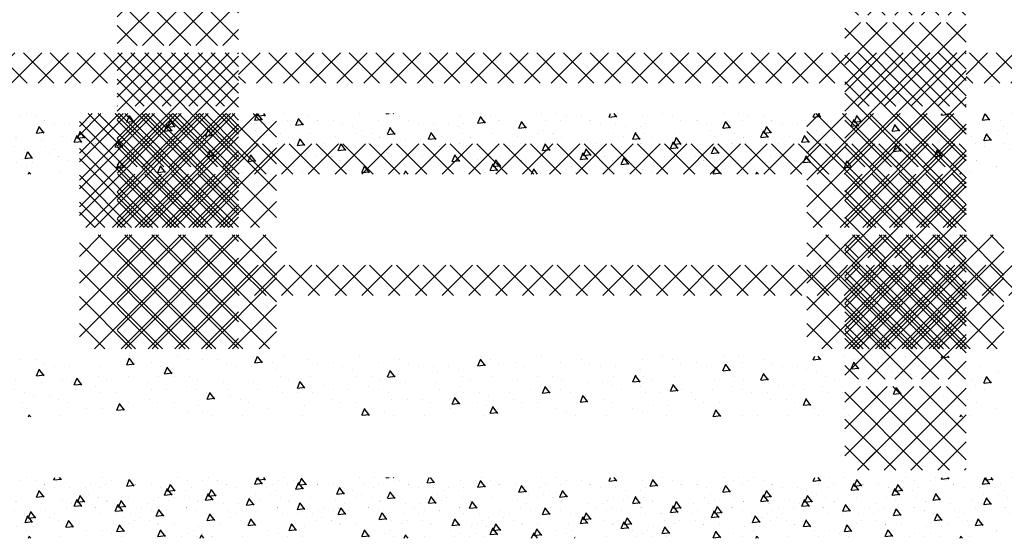
# Model space of a CAD drawing. Extents: x -631 to 416, y -554 to 293.
# Drawn here: x 202 to 267, y -44 to -10 of the extents above; entities that cross this region are included whole.
import ezdxf

# ---------------------------------------------------------------- set-up
doc = ezdxf.new("R2010")
doc.units = 0
doc.header["$LTSCALE"] = 16
doc.layers.get('0').update_dxf_attribs({"linetype": 'CONTINUOUS'})
doc.layers.add('LBLOCK', color=9, linetype='CONTINUOUS')

# ---------------------------------------------------------------- blocks, each defined once
blk = doc.blocks.new('*X')
at = {"color": 0}
for p, q in [((168, 26.579), (169.421, 28)), ((170.222, 26), (168.222, 28)), ((169.189, 26), (171.189, 28)), ((171.99, 26), (169.99, 28)), ((170.957, 26), (172.957, 28)), ((173.758, 26), (171.758, 28)), ((172.725, 26), (174.725, 28)), ((175.525, 26), (173.525, 28)), ((174.492, 26), (176.492, 28)), ((177.293, 26), (175.293, 28)), ((176.26, 26), (178.26, 28)), ((179.061, 26), (177.061, 28)), ((178.028, 26), (180.028, 28)), ((180.829, 26), (178.829, 28)), ((179.796, 26), (181.796, 28)), ((182.597, 26), (180.597, 28)), ((181.563, 26), (183.563, 28)), ((184.364, 26), (182.364, 28)), ((183.331, 26), (185.331, 28)), ((186.132, 26), (184.132, 28)), ((185.099, 26), (187.099, 28)), ((187.9, 26), (185.9, 28)), ((186.867, 26), (188.867, 28)), ((189.668, 26), (187.668, 28)), ((188.635, 26), (190.635, 28)), ((191.435, 26), (189.435, 28)), ((190.402, 26), (192.402, 28)), ((193.203, 26), (191.203, 28)), ((192.17, 26), (194.17, 28)), ((194.971, 26), (192.971, 28)), ((193.938, 26), (195.938, 28)), ((196.739, 26), (194.739, 28)), ((195.706, 26), (197.706, 28)), ((198.506, 26), (196.506, 28)), ((197.473, 26), (199.473, 28)), ((200.274, 26), (198.274, 28)), ((199.241, 26), (201.241, 28)), ((202.042, 26), (200.042, 28)), ((201.009, 26), (203.009, 28)), ((203.81, 26), (201.81, 28)), ((202.777, 26), (204.777, 28)), ((205.577, 26), (203.577, 28)), ((204.544, 26), (206.544, 28)), ((207.345, 26), (205.345, 28)), ((208, 27.113), (207.113, 28)), ((208, 20.617), (215.383, 28)), ((208, 22.384), (213.616, 28)), ((208, 24.152), (211.848, 28)), ((208, 25.92), (210.08, 28)), ((208, 27.688), (208.312, 28)), ((216, 20.881), (208.881, 28)), ((216, 22.649), (210.649, 28)), ((216, 24.416), (212.416, 28)), ((216, 26.184), (214.184, 28)), ((216, 27.952), (215.952, 28)), ((206.312, 26), (208, 27.688)), ((214.613, 20.5), (208, 27.113)), ((209.651, 20.5), (216, 26.849)), ((168.454, 26), (168, 26.454)), ((212.845, 20.5), (208, 25.345)), ((211.419, 20.5), (216, 25.081)), ((112, 16.541), (119.459, 24)), ((112, 18.308), (117.692, 24)), ((112, 20.076), (115.924, 24)), ((112, 21.844), (114.156, 24)), ((112, 23.612), (112.388, 24)), ((119.618, 16.5), (112.118, 24)), ((113.727, 16.5), (121.227, 24)), ((121.386, 16.5), (113.886, 24)), ((115.495, 16.5), (122.5, 23.505)), ((122.5, 17.154), (115.654, 24)), ((122.5, 18.921), (117.421, 24)), ((122.5, 20.689), (119.189, 24)), ((122.5, 22.457), (120.957, 24)), ((157.5, 17.846), (163.654, 24)), ((157.5, 19.614), (161.886, 24)), ((157.5, 21.382), (160.118, 24)), ((157.5, 23.15), (158.35, 24)), ((157.921, 16.5), (165.421, 24)), ((165.58, 16.5), (158.08, 24)), ((159.689, 16.5), (167.189, 24)), ((167.348, 16.5), (159.848, 24)), ((168, 17.616), (161.616, 24)), ((168, 19.383), (163.383, 24)), ((168, 21.151), (165.151, 24)), ((168, 22.919), (166.919, 24)), ((211.077, 20.5), (208, 23.577)), ((163.812, 16.5), (157.5, 22.812)), ((161.457, 16.5), (168, 23.043)), ((213.187, 20.5), (216, 23.313)), ((117.85, 16.5), (112, 22.35)), ((117.263, 16.5), (122.5, 21.737)), ((209.31, 20.5), (208, 21.81)), ((214.954, 20.5), (216, 21.546)), ((162.044, 16.5), (157.5, 21.044)), ((163.225, 16.5), (168, 21.275)), ((116.083, 16.5), (112, 20.583)), ((119.03, 16.5), (122.5, 19.97)), ((164.992, 16.5), (168, 19.508)), ((208, 17.081), (210.919, 20)), ((208, 18.849), (209.151, 20)), ((211.542, 16.5), (208.042, 20)), ((209.187, 16.5), (212.687, 20)), ((213.31, 16.5), (209.81, 20)), ((210.954, 16.5), (214.454, 20)), ((215.077, 16.5), (211.577, 20)), ((212.722, 16.5), (216, 19.778)), ((216, 17.345), (213.345, 20)), ((216, 19.113), (215.113, 20)), ((160.277, 16.5), (157.5, 19.277)), ((114.315, 16.5), (112, 18.815)), ((120.798, 16.5), (122.5, 18.202)), ((209.774, 16.5), (208, 18.274)), ((166.76, 16.5), (168, 17.74)), ((214.49, 16.5), (216, 18.01)), ((112.547, 16.5), (112, 17.047)), ((158.509, 16.5), (157.5, 17.509)), ((208.006, 16.5), (208, 16.506)), ((160, 9.74), (166.26, 16)), ((160, 11.508), (164.492, 16)), ((160, 13.275), (162.725, 16)), ((160, 15.043), (160.957, 16)), ((160.528, 8.5), (168.028, 16)), ((168.277, 8.5), (160.777, 16)), ((162.296, 8.5), (169.796, 16)), ((170.044, 8.5), (162.544, 16)), ((170.5, 9.812), (164.312, 16)), ((170.5, 11.58), (166.08, 16)), ((170.5, 13.348), (167.848, 16)), ((170.5, 15.116), (169.616, 16)), ((205.5, 9.278), (212.222, 16)), ((205.5, 11.046), (210.454, 16)), ((205.5, 12.813), (208.687, 16)), ((205.5, 14.581), (206.919, 16)), ((206.49, 8.5), (213.99, 16)), ((214.239, 8.5), (206.739, 16)), ((208.258, 8.5), (215.758, 16)), ((216, 8.506), (208.506, 16)), ((216, 10.274), (210.274, 16)), ((216, 12.042), (212.042, 16)), ((216, 13.81), (213.81, 16)), ((216, 15.577), (215.577, 16)), ((166.509, 8.5), (160, 15.009)), ((212.471, 8.5), (205.5, 15.471)), ((164.063, 8.5), (170.5, 14.937)), ((210.025, 8.5), (216, 14.475)), ((210.703, 8.5), (205.5, 13.703)), ((216, 12.707), (217.293, 14)), ((217.81, 12), (216, 13.81)), ((217.061, 12), (219.061, 14)), ((219.577, 12), (217.577, 14)), ((218.829, 12), (220.829, 14)), ((221.345, 12), (219.345, 14)), ((220.597, 12), (222.597, 14)), ((223.113, 12), (221.113, 14)), ((222.364, 12), (224.364, 14)), ((224.881, 12), (222.881, 14)), ((224.132, 12), (226.132, 14)), ((226.649, 12), (224.649, 14)), ((225.9, 12), (227.9, 14)), ((228.416, 12), (226.416, 14)), ((227.668, 12), (229.668, 14)), ((230.184, 12), (228.184, 14)), ((229.435, 12), (231.435, 14)), ((231.952, 12), (229.952, 14)), ((231.203, 12), (233.203, 14)), ((233.72, 12), (231.72, 14)), ((232.971, 12), (234.971, 14)), ((235.487, 12), (233.487, 14)), ((234.739, 12), (236.739, 14)), ((237.255, 12), (235.255, 14)), ((236.506, 12), (238.506, 14)), ((239.023, 12), (237.023, 14)), ((238.274, 12), (240.274, 14)), ((240.791, 12), (238.791, 14)), ((240.042, 12), (242.042, 14)), ((242.558, 12), (240.558, 14)), ((241.81, 12), (243.81, 14)), ((244.326, 12), (242.326, 14)), ((243.577, 12), (245.577, 14)), ((246.094, 12), (244.094, 14)), ((245.345, 12), (247.345, 14)), ((247.862, 12), (245.862, 14)), ((247.113, 12), (249.113, 14)), ((249.63, 12), (247.63, 14)), ((248.881, 12), (250.881, 14)), ((251.397, 12), (249.397, 14)), ((250.649, 12), (252.649, 14)), ((253.165, 12), (251.165, 14)), ((252.416, 12), (254.416, 14)), ((254.933, 12), (252.933, 14)), ((254.184, 12), (256, 13.816)), ((256, 12.701), (254.701, 14)), ((256, 6.745), (263.255, 14)), ((256, 8.513), (261.487, 14)), ((256, 10.28), (259.72, 14)), ((256, 12.048), (257.952, 14)), ((256, 13.816), (256.184, 14)), ((263.968, 6.5), (256.468, 14)), ((264, 8.236), (258.236, 14)), ((264, 10.004), (260.004, 14)), ((264, 11.772), (261.772, 14)), ((264, 13.539), (263.539, 14)), ((164.741, 8.5), (160, 13.241)), ((165.831, 8.5), (170.5, 13.169)), ((211.793, 8.5), (216, 12.707)), ((262.201, 6.5), (256, 12.701)), ((257.523, 6.5), (264, 12.977)), ((208.935, 8.5), (205.5, 11.935)), ((216.042, 12), (216, 12.042)), ((255.952, 12), (256, 12.048)), ((162.973, 8.5), (160, 11.473)), ((167.599, 8.5), (170.5, 11.401)), ((259.291, 6.5), (264, 11.209)), ((213.561, 8.5), (216, 10.939)), ((260.433, 6.5), (256, 10.933)), ((207.168, 8.5), (205.5, 10.168)), ((161.206, 8.5), (160, 9.706)), ((169.367, 8.5), (170.5, 9.633)), ((215.329, 8.5), (216, 9.171)), ((258.665, 6.5), (256, 9.165)), ((261.058, 6.5), (264, 9.442)), ((256.897, 6.5), (256, 7.397)), ((262.826, 6.5), (264, 7.674)), ((256, 1.442), (260.558, 6)), ((256, 3.209), (258.791, 6)), ((256, 4.977), (257.023, 6)), ((256, 4.977), (257.023, 6)), ((256.826, 0.5), (262.326, 6)), ((262.897, 0.5), (257.397, 6)), ((258, 5.397), (257.397, 6)), ((258.594, 0.5), (264, 5.906)), ((264, 1.165), (259.165, 6)), ((264, 2.933), (260.933, 6)), ((262, 5.674), (262.326, 6)), ((262, 3.906), (264, 5.906)), ((264, 4.701), (262.701, 6)), ((264, 4.701), (262.701, 6)), ((261.13, 0.5), (256, 5.63)), ((258, 3.63), (256, 5.63)), ((256, 3.209), (258, 5.209)), ((264, 2.933), (262, 4.933)), ((260.362, 0.5), (264, 4.138)), ((262, 2.138), (264, 4.138)), ((259.362, 0.5), (256, 3.862)), ((258, 1.862), (256, 3.862)), ((256, 1.442), (258, 3.442)), ((264, 1.165), (262, 3.165)), ((257.594, 0.5), (256, 2.094)), ((257.594, 0.5), (256, 2.094)), ((262.13, 0.5), (264, 2.37)), ((262.13, 0.5), (264, 2.37)), ((256.826, 0.5), (258, 1.674)), ((262.897, 0.5), (262, 1.397)), ((108.309, -0.155), (108.193, 0)), ((132.936, -0.353), (132.67, 0)), ((169.277, -0.154), (169.342, 0)), ((169.778, -0.158), (169.659, 0)), ((178.233, -0.027), (178.212, 0)), ((192.447, -0.229), (192.544, 0)), ((192.948, -0.234), (192.772, 0)), ((253.915, -0.231), (254.013, 0)), ((262.872, -0.106), (262.792, 0)), ((263.897, 0.5), (264, 0.603)), ((263.897, 0.5), (264, 0.603)), ((106.623, -0.218), (106.623, -0.218)), ((107.216, -0.452), (107.216, -0.452)), ((107.809, -0.152), (107.873, 0)), ((107.811, -0.153), (108.308, -0.092)), ((108.873, -0.649), (108.873, -0.649)), ((111.623, -0.218), (111.623, -0.218)), ((112.623, -0.218), (112.623, -0.218)), ((113.215, -0.453), (113.215, -0.453)), ((114.247, -0.434), (114.247, -0.434)), ((114.872, -0.649), (114.872, -0.649)), ((118.622, -0.218), (118.622, -0.218)), ((119.213, -0.455), (119.213, -0.455)), ((120.872, -0.649), (120.872, -0.649)), ((122.622, -0.218), (122.622, -0.218)), ((123.622, -0.218), (123.622, -0.218)), ((123.98, -0.481), (124.175, -0.021)), ((123.983, -0.482), (124.479, -0.421)), ((124.481, -0.484), (124.18, -0.085)), ((124.622, -0.218), (124.622, -0.218)), ((125.211, -0.456), (125.211, -0.456)), ((126.247, -0.435), (126.247, -0.435)), ((126.48, -1.081), (126.675, -0.621)), ((126.872, -0.649), (126.872, -0.649)), ((128.247, -0.435), (128.247, -0.435)), ((128.997, -0.002), (128.997, -0.002)), ((130.622, -0.218), (130.622, -0.218)), ((131.209, -0.457), (131.209, -0.457)), ((132.435, -0.35), (132.583, 0)), ((132.438, -0.351), (132.934, -0.29)), ((132.872, -0.649), (132.872, -0.649)), ((135.622, -0.218), (135.622, -0.218)), ((136.622, -0.218), (136.622, -0.218)), ((137.207, -0.458), (137.207, -0.458)), ((138.247, -0.435), (138.247, -0.435)), ((138.872, -0.649), (138.872, -0.649)), ((142.622, -0.218), (142.622, -0.218)), ((143.205, -0.459), (143.205, -0.459)), ((144.872, -0.649), (144.872, -0.649)), ((147.15, -0.556), (147.346, -0.096)), ((147.154, -0.557), (147.65, -0.496)), ((147.247, -0.435), (147.247, -0.435)), ((147.651, -0.56), (147.35, -0.16)), ((148.622, -0.218), (148.622, -0.218)), ((149.203, -0.46), (149.203, -0.46)), ((150.247, -0.435), (150.247, -0.435)), ((150.872, -0.649), (150.872, -0.649)), ((152.622, -0.218), (152.622, -0.218)), ((153.997, -0.002), (153.997, -0.002)), ((154.622, -0.218), (154.622, -0.218)), ((155.202, -0.461), (155.202, -0.461)), ((156.872, -0.649), (156.872, -0.649)), ((158.247, -0.435), (158.247, -0.435)), ((158.996, -0.002), (158.996, -0.002)), ((159.246, -0.435), (159.246, -0.435)), ((160.621, -0.218), (160.621, -0.218)), ((161.2, -0.462), (161.2, -0.462)), ((162.246, -0.435), (162.246, -0.435)), ((162.871, -0.65), (162.871, -0.65)), ((163.321, -0.885), (163.517, -0.425)), ((163.822, -0.889), (163.522, -0.49)), ((163.996, 0), (163.996, 0)), ((165.996, -0.002), (165.996, -0.002)), ((166.621, -0.219), (166.621, -0.219)), ((167.198, -0.463), (167.198, -0.463)), ((169.281, -0.155), (169.777, -0.094)), ((171.246, -0.435), (171.246, -0.435)), ((171.777, -0.754), (171.972, -0.294)), ((172.278, -0.758), (171.977, -0.359)), ((172.621, -0.219), (172.621, -0.219)), ((173.196, -0.464), (173.196, -0.464)), ((174.246, -0.435), (174.246, -0.435)), ((175.996, 0), (175.996, 0)), ((177.732, -0.023), (177.741, 0)), ((177.736, -0.024), (177.93, 0)), ((177.996, -0.002), (177.996, -0.002)), ((178.621, -0.219), (178.621, -0.219)), ((179.194, -0.465), (179.194, -0.465)), ((182.621, -0.219), (182.621, -0.219)), ((184.621, -0.219), (184.621, -0.219)), ((185.192, -0.466), (185.192, -0.466)), ((186.246, -0.435), (186.246, -0.435)), ((186.492, -0.96), (186.687, -0.5)), ((186.993, -0.965), (186.692, -0.565)), ((187.996, 0), (187.996, 0)), ((188.246, -0.435), (188.246, -0.435)), ((188.996, -0.002), (188.996, -0.002)), ((189.621, -0.219), (189.621, -0.219)), ((190.621, -0.219), (190.621, -0.219)), ((191.19, -0.467), (191.19, -0.467)), ((192.452, -0.23), (192.948, -0.169)), ((196.621, -0.219), (196.621, -0.219)), ((197.188, -0.469), (197.188, -0.469)), ((198.246, -0.436), (198.246, -0.436)), ((199.996, -0.001), (199.996, -0.001)), ((201.621, -0.219), (201.621, -0.219)), ((202.621, -0.219), (202.621, -0.219)), ((203.187, -0.47), (203.187, -0.47)), ((208.618, -0.558), (208.813, -0.098)), ((208.62, -0.219), (208.62, -0.219)), ((208.623, -0.559), (209.119, -0.498)), ((209.119, -0.563), (208.819, -0.164)), ((209.185, -0.471), (209.185, -0.471)), ((210.245, -0.436), (210.245, -0.436)), ((211.995, -0.001), (211.995, -0.001)), ((212.62, -0.219), (212.62, -0.219)), ((213.62, -0.219), (213.62, -0.219)), ((214.62, -0.219), (214.62, -0.219)), ((215.183, -0.472), (215.183, -0.472)), ((217.073, -0.427), (217.254, 0)), ((217.078, -0.428), (217.575, -0.367)), ((217.575, -0.432), (217.274, -0.033)), ((218.245, -0.436), (218.245, -0.436)), ((218.995, -0.003), (218.995, -0.003)), ((220.62, -0.219), (220.62, -0.219)), ((221.181, -0.473), (221.181, -0.473)), ((222.245, -0.436), (222.245, -0.436)), ((223.995, -0.001), (223.995, -0.001)), ((225.245, -0.436), (225.245, -0.436)), ((226.62, -0.219), (226.62, -0.219)), ((227.179, -0.474), (227.179, -0.474)), ((231.789, -0.633), (231.984, -0.173)), ((231.794, -0.635), (232.291, -0.574)), ((232.29, -0.639), (231.989, -0.239)), ((231.995, -0.003), (231.995, -0.003)), ((232.62, -0.219), (232.62, -0.219)), ((233.177, -0.475), (233.177, -0.475)), ((234.245, -0.436), (234.245, -0.436)), ((235.995, -0.001), (235.995, -0.001)), ((237.245, -0.436), (237.245, -0.436)), ((238.62, -0.219), (238.62, -0.219)), ((239.175, -0.476), (239.175, -0.476)), ((242.62, -0.22), (242.62, -0.22)), ((243.995, -0.003), (243.995, -0.003)), ((244.62, -0.22), (244.62, -0.22)), ((245.174, -0.477), (245.174, -0.477)), ((246.245, -0.436), (246.245, -0.436)), ((247.96, -0.962), (248.155, -0.502)), ((247.994, -0.001), (247.994, -0.001)), ((248.461, -0.968), (248.16, -0.569)), ((248.245, -0.436), (248.245, -0.436)), ((248.994, -0.003), (248.994, -0.003)), ((249.244, -0.436), (249.244, -0.436)), ((250.619, -0.22), (250.619, -0.22)), ((251.172, -0.478), (251.172, -0.478)), ((253.921, -0.233), (254.417, -0.172)), ((254.416, -0.237), (254.238, 0)), ((255.994, -0.003), (255.994, -0.003)), ((256.415, -0.831), (256.61, -0.371)), ((256.916, -0.837), (256.615, -0.438)), ((256.619, -0.22), (256.619, -0.22)), ((257.17, -0.479), (257.17, -0.479)), ((258.244, -0.436), (258.244, -0.436)), ((259.994, -0.001), (259.994, -0.001)), ((262.37, -0.099), (262.412, 0)), ((262.376, -0.101), (262.873, -0.04)), ((262.619, -0.22), (262.619, -0.22)), ((263.168, -0.48), (263.168, -0.48)), ((107.873, -0.651), (107.873, -0.651)), ((109.123, -1.084), (109.123, -1.084)), ((109.873, -0.651), (109.873, -0.651)), ((110.123, -1.084), (110.123, -1.084)), ((116.872, -0.651), (116.872, -0.651)), ((118.025, -1.212), (118.22, -0.752)), ((118.028, -1.213), (118.524, -1.152)), ((118.525, -1.215), (118.225, -0.816)), ((119.872, -0.651), (119.872, -0.651)), ((122.122, -1.084), (122.122, -1.084)), ((126.483, -1.082), (126.979, -1.021)), ((126.981, -1.084), (126.68, -0.685)), ((128.872, -0.651), (128.872, -0.651)), ((131.872, -0.651), (131.872, -0.651)), ((133.497, -0.868), (133.497, -0.868)), ((139.122, -1.084), (139.122, -1.084)), ((139.872, -0.651), (139.872, -0.651)), ((140.497, -0.868), (140.497, -0.868)), ((141.195, -1.287), (141.391, -0.827)), ((141.199, -1.288), (141.695, -1.227)), ((141.696, -1.291), (141.395, -0.891)), ((143.872, -0.651), (143.872, -0.651)), ((152.497, -0.868), (152.497, -0.868)), ((155.872, -0.651), (155.872, -0.651)), ((157.366, -1.616), (157.562, -1.156)), ((157.867, -1.62), (157.566, -1.221)), ((163.325, -0.886), (163.822, -0.825)), ((163.496, -0.868), (163.496, -0.868)), ((164.496, -0.868), (164.496, -0.868)), ((165.821, -1.485), (166.017, -1.025)), ((166.322, -1.489), (166.022, -1.09)), ((167.871, -0.652), (167.871, -0.652)), ((168.871, -0.65), (168.871, -0.65)), ((169.121, -1.085), (169.121, -1.085)), ((169.871, -0.652), (169.871, -0.652)), ((171.781, -0.755), (172.277, -0.694)), ((174.871, -0.65), (174.871, -0.65)), ((176.121, -1.085), (176.121, -1.085)), ((179.871, -0.652), (179.871, -0.652)), ((180.537, -1.691), (180.732, -1.231)), ((181.038, -1.696), (180.737, -1.296)), ((180.871, -0.65), (180.871, -0.65)), ((182.871, -0.652), (182.871, -0.652)), ((186.497, -0.961), (186.993, -0.9)), ((186.871, -0.65), (186.871, -0.65)), ((188.121, -1.085), (188.121, -1.085)), ((191.871, -0.652), (191.871, -0.652)), ((192.871, -0.65), (192.871, -0.65)), ((193.496, -0.868), (193.496, -0.868)), ((194.871, -0.652), (194.871, -0.652)), ((198.871, -0.65), (198.871, -0.65)), ((199.121, -1.085), (199.121, -1.085)), ((199.871, -0.652), (199.871, -0.652)), ((200.121, -1.085), (200.121, -1.085)), ((202.663, -1.289), (202.858, -0.829)), ((202.668, -1.291), (203.164, -1.23)), ((203.164, -1.294), (202.863, -0.895)), ((203.871, -0.652), (203.871, -0.652)), ((204.87, -0.65), (204.87, -0.65)), ((206.87, -0.652), (206.87, -0.652)), ((210.87, -0.65), (210.87, -0.65)), ((211.118, -1.158), (211.313, -0.698)), ((211.123, -1.159), (211.619, -1.098)), ((211.619, -1.163), (211.319, -0.764)), ((215.87, -0.652), (215.87, -0.652)), ((216.87, -0.65), (216.87, -0.65)), ((218.495, -0.869), (218.495, -0.869)), ((222.87, -0.65), (222.87, -0.65)), ((223.495, -0.869), (223.495, -0.869)), ((225.834, -1.364), (226.029, -0.904)), ((226.335, -1.37), (226.034, -0.97)), ((227.87, -0.652), (227.87, -0.652)), ((228.87, -0.65), (228.87, -0.65)), ((229.12, -1.085), (229.12, -1.085)), ((229.87, -0.652), (229.87, -0.652)), ((230.495, -0.869), (230.495, -0.869)), ((234.87, -0.65), (234.87, -0.65)), ((239.87, -0.653), (239.87, -0.653)), ((240.87, -0.651), (240.87, -0.651)), ((242.005, -1.693), (242.2, -1.233)), ((242.495, -0.869), (242.495, -0.869)), ((246.87, -0.651), (246.87, -0.651)), ((247.966, -0.964), (248.462, -0.903)), ((250.46, -1.562), (250.655, -1.102)), ((250.961, -1.568), (250.66, -1.169)), ((251.869, -0.653), (251.869, -0.653)), ((252.869, -0.651), (252.869, -0.651)), ((253.494, -0.869), (253.494, -0.869)), ((254.119, -1.086), (254.119, -1.086)), ((256.421, -0.833), (256.917, -0.772)), ((258.869, -0.651), (258.869, -0.651)), ((259.119, -1.086), (259.119, -1.086)), ((259.869, -0.653), (259.869, -0.653)), ((260.869, -0.653), (260.869, -0.653)), ((263.869, -0.653), (263.869, -0.653)), ((264.869, -0.651), (264.869, -0.651)), ((266.119, -1.086), (266.119, -1.086)), ((106.998, -1.731), (106.998, -1.731)), ((110.748, -1.3), (110.748, -1.3)), ((111.34, -1.536), (111.34, -1.536)), ((112.07, -1.944), (112.265, -1.483)), ((112.072, -1.944), (112.569, -1.883)), ((112.57, -1.946), (112.269, -1.547)), ((112.748, -1.3), (112.748, -1.3)), ((114.372, -1.517), (114.372, -1.517)), ((115.372, -1.517), (115.372, -1.517)), ((116.747, -1.3), (116.747, -1.3)), ((117.338, -1.537), (117.338, -1.537)), ((118.997, -1.732), (118.997, -1.732)), ((119.997, -1.734), (119.997, -1.734)), ((120.525, -1.812), (120.72, -1.352)), ((120.528, -1.813), (121.024, -1.752)), ((121.025, -1.815), (120.725, -1.416)), ((120.747, -1.301), (120.747, -1.301)), ((122.747, -1.301), (122.747, -1.301)), ((123.336, -1.538), (123.336, -1.538)), ((124.747, -1.301), (124.747, -1.301)), ((126.997, -1.734), (126.997, -1.734)), ((128.747, -1.301), (128.747, -1.301)), ((129.334, -1.539), (129.334, -1.539)), ((130.997, -1.732), (130.997, -1.732)), ((133.747, -1.301), (133.747, -1.301)), ((134.747, -1.301), (134.747, -1.301)), ((135.24, -2.018), (135.435, -1.558)), ((135.332, -1.54), (135.332, -1.54)), ((135.741, -2.022), (135.44, -1.623)), ((136.747, -1.301), (136.747, -1.301)), ((138.997, -1.734), (138.997, -1.734)), ((140.747, -1.301), (140.747, -1.301)), ((141.33, -1.541), (141.33, -1.541)), ((142.997, -1.732), (142.997, -1.732)), ((144.372, -1.517), (144.372, -1.517)), ((145.747, -1.301), (145.747, -1.301)), ((146.747, -1.301), (146.747, -1.301)), ((147.328, -1.542), (147.328, -1.542)), ((148.747, -1.301), (148.747, -1.301)), ((149.997, -1.734), (149.997, -1.734)), ((150.747, -1.301), (150.747, -1.301)), ((150.997, -1.734), (150.997, -1.734)), ((151.411, -2.348), (151.607, -1.887)), ((152.747, -1.301), (152.747, -1.301)), ((153.327, -1.543), (153.327, -1.543)), ((154.997, -1.732), (154.997, -1.732)), ((157.37, -1.617), (157.866, -1.557)), ((157.747, -1.301), (157.747, -1.301)), ((158.747, -1.301), (158.747, -1.301)), ((159.325, -1.545), (159.325, -1.545)), ((159.866, -2.216), (160.062, -1.756)), ((160.367, -2.22), (160.066, -1.821)), ((160.746, -1.301), (160.746, -1.301)), ((164.746, -1.301), (164.746, -1.301)), ((165.323, -1.546), (165.323, -1.546)), ((165.825, -1.486), (166.322, -1.425)), ((166.996, -1.732), (166.996, -1.732)), ((169.371, -1.518), (169.371, -1.518)), ((170.746, -1.301), (170.746, -1.301)), ((171.321, -1.547), (171.321, -1.547)), ((172.746, -1.301), (172.746, -1.301)), ((174.371, -1.518), (174.371, -1.518)), ((176.746, -1.301), (176.746, -1.301)), ((177.319, -1.548), (177.319, -1.548)), ((178.996, -1.732), (178.996, -1.732)), ((179.996, -1.734), (179.996, -1.734)), ((180.541, -1.693), (181.038, -1.632)), ((180.746, -1.301), (180.746, -1.301)), ((181.371, -1.518), (181.371, -1.518)), ((182.746, -1.301), (182.746, -1.301)), ((183.317, -1.549), (183.317, -1.549)), ((184.746, -1.301), (184.746, -1.301)), ((188.746, -1.301), (188.746, -1.301)), ((189.315, -1.55), (189.315, -1.55)), ((190.996, -1.732), (190.996, -1.732)), ((193.371, -1.518), (193.371, -1.518)), ((194.746, -1.301), (194.746, -1.301)), ((195.314, -1.551), (195.314, -1.551)), ((196.708, -2.02), (196.903, -1.56)), ((196.746, -1.302), (196.746, -1.302)), ((197.209, -2.025), (196.908, -1.626)), ((200.746, -1.302), (200.746, -1.302)), ((201.312, -1.552), (201.312, -1.552)), ((202.996, -1.733), (202.996, -1.733)), ((204.371, -1.518), (204.371, -1.518)), ((204.995, -1.735), (204.995, -1.735)), ((205.163, -1.889), (205.358, -1.429)), ((205.168, -1.891), (205.664, -1.83)), ((205.664, -1.894), (205.363, -1.495)), ((206.745, -1.302), (206.745, -1.302)), ((207.31, -1.553), (207.31, -1.553)), ((208.745, -1.302), (208.745, -1.302)), ((209.995, -1.735), (209.995, -1.735)), ((210.745, -1.302), (210.745, -1.302)), ((211.745, -1.302), (211.745, -1.302)), ((212.745, -1.302), (212.745, -1.302)), ((213.308, -1.554), (213.308, -1.554)), ((214.995, -1.733), (214.995, -1.733)), ((216.995, -1.735), (216.995, -1.735)), ((218.745, -1.302), (218.745, -1.302)), ((219.306, -1.555), (219.306, -1.555)), ((219.878, -2.095), (220.074, -1.635)), ((220.38, -2.101), (220.079, -1.702)), ((220.745, -1.302), (220.745, -1.302)), ((223.745, -1.302), (223.745, -1.302)), ((224.745, -1.302), (224.745, -1.302)), ((225.304, -1.556), (225.304, -1.556)), ((225.839, -1.366), (226.335, -1.305)), ((226.995, -1.733), (226.995, -1.733)), ((228.995, -1.735), (228.995, -1.735)), ((230.745, -1.302), (230.745, -1.302)), ((231.302, -1.557), (231.302, -1.557)), ((232.745, -1.302), (232.745, -1.302)), ((234.37, -1.518), (234.37, -1.518)), ((235.745, -1.302), (235.745, -1.302)), ((236.745, -1.302), (236.745, -1.302)), ((237.3, -1.559), (237.3, -1.559)), ((238.995, -1.733), (238.995, -1.733)), ((239.995, -1.735), (239.995, -1.735)), ((240.745, -1.302), (240.745, -1.302)), ((242.01, -1.695), (242.507, -1.634)), ((242.506, -1.699), (242.205, -1.3)), ((242.745, -1.302), (242.745, -1.302)), ((243.299, -1.56), (243.299, -1.56)), ((244.505, -2.293), (244.7, -1.833)), ((245.006, -2.299), (244.705, -1.9)), ((244.745, -1.302), (244.745, -1.302)), ((247.37, -1.519), (247.37, -1.519)), ((248.745, -1.302), (248.745, -1.302)), ((249.297, -1.561), (249.297, -1.561)), ((250.466, -1.564), (250.962, -1.503)), ((250.994, -1.733), (250.994, -1.733)), ((254.744, -1.302), (254.744, -1.302)), ((255.295, -1.562), (255.295, -1.562)), ((256.744, -1.302), (256.744, -1.302)), ((259.369, -1.519), (259.369, -1.519)), ((260.744, -1.302), (260.744, -1.302)), ((261.293, -1.563), (261.293, -1.563)), ((262.994, -1.733), (262.994, -1.733)), ((264.369, -1.519), (264.369, -1.519)), ((265.175, -1.768), (265.37, -1.308)), ((265.182, -1.77), (265.678, -1.709)), ((265.677, -1.775), (265.376, -1.375)), ((105.873, -2.381), (105.873, -2.381)), ((106.114, -2.675), (106.31, -2.215)), ((106.615, -2.677), (106.314, -2.278)), ((108.623, -1.95), (108.623, -1.95)), ((109.248, -2.166), (109.248, -2.166)), ((110.591, -1.968), (110.591, -1.968)), ((110.873, -2.383), (110.873, -2.383)), ((111.873, -2.381), (111.873, -2.381)), ((114.57, -2.544), (114.765, -2.083)), ((114.572, -2.544), (115.069, -2.483)), ((115.07, -2.546), (114.769, -2.147)), ((115.247, -2.166), (115.247, -2.166)), ((116.589, -1.97), (116.589, -1.97)), ((117.247, -2.167), (117.247, -2.167)), ((117.872, -2.381), (117.872, -2.381)), ((120.247, -2.167), (120.247, -2.167)), ((121.247, -2.167), (121.247, -2.167)), ((122.587, -1.971), (122.587, -1.971)), ((122.872, -2.383), (122.872, -2.383)), ((123.872, -2.381), (123.872, -2.381)), ((125.247, -2.167), (125.247, -2.167)), ((127.247, -2.167), (127.247, -2.167)), ((128.585, -1.972), (128.585, -1.972)), ((129.247, -2.167), (129.247, -2.167)), ((129.285, -2.75), (129.48, -2.289)), ((129.786, -2.753), (129.485, -2.354)), ((129.872, -2.381), (129.872, -2.381)), ((130.872, -2.383), (130.872, -2.383)), ((131.622, -1.95), (131.622, -1.95)), ((132.247, -2.167), (132.247, -2.167)), ((133.247, -2.167), (133.247, -2.167)), ((134.583, -1.973), (134.583, -1.973)), ((134.872, -2.383), (134.872, -2.383)), ((135.243, -2.019), (135.74, -1.959)), ((135.872, -2.381), (135.872, -2.381)), ((139.247, -2.167), (139.247, -2.167)), ((140.581, -1.974), (140.581, -1.974)), ((141.247, -2.167), (141.247, -2.167)), ((141.872, -2.381), (141.872, -2.381)), ((144.247, -2.167), (144.247, -2.167)), ((145.247, -2.167), (145.247, -2.167)), ((146.579, -1.975), (146.579, -1.975)), ((146.872, -2.383), (146.872, -2.383)), ((147.872, -2.381), (147.872, -2.381)), ((151.247, -2.167), (151.247, -2.167)), ((151.415, -2.349), (151.911, -2.288)), ((151.912, -2.351), (151.611, -1.952)), ((152.577, -1.976), (152.577, -1.976)), ((153.247, -2.167), (153.247, -2.167)), ((153.872, -2.381), (153.872, -2.381)), ((153.911, -2.948), (154.107, -2.487)), ((154.412, -2.951), (154.111, -2.552)), ((155.247, -2.167), (155.247, -2.167)), ((155.872, -2.383), (155.872, -2.383)), ((157.247, -2.167), (157.247, -2.167)), ((158.576, -1.977), (158.576, -1.977)), ((158.872, -2.384), (158.872, -2.384)), ((159.87, -2.217), (160.366, -2.157)), ((159.871, -2.382), (159.871, -2.382)), ((160.871, -2.384), (160.871, -2.384)), ((161.621, -1.951), (161.621, -1.951)), ((162.621, -1.951), (162.621, -1.951)), ((163.246, -2.167), (163.246, -2.167)), ((164.574, -1.978), (164.574, -1.978)), ((165.246, -2.167), (165.246, -2.167)), ((165.871, -2.382), (165.871, -2.382)), ((167.871, -2.384), (167.871, -2.384)), ((169.246, -2.167), (169.246, -2.167)), ((170.572, -1.979), (170.572, -1.979)), ((170.871, -2.384), (170.871, -2.384)), ((171.871, -2.382), (171.871, -2.382)), ((174.582, -2.423), (174.777, -1.962)), ((174.586, -2.424), (175.082, -2.363)), ((174.621, -1.951), (174.621, -1.951)), ((175.083, -2.427), (174.782, -2.028)), ((175.246, -2.167), (175.246, -2.167)), ((176.57, -1.98), (176.57, -1.98)), ((177.246, -2.167), (177.246, -2.167)), ((177.871, -2.382), (177.871, -2.382)), ((179.871, -2.384), (179.871, -2.384)), ((181.246, -2.167), (181.246, -2.167)), ((182.568, -1.981), (182.568, -1.981)), ((182.871, -2.384), (182.871, -2.384)), ((183.871, -2.382), (183.871, -2.382)), ((185.246, -2.167), (185.246, -2.167)), ((186.621, -1.951), (186.621, -1.951)), ((187.246, -2.167), (187.246, -2.167)), ((188.566, -1.982), (188.566, -1.982)), ((189.246, -2.167), (189.246, -2.167)), ((189.871, -2.382), (189.871, -2.382)), ((190.753, -2.752), (190.948, -2.292)), ((190.871, -2.384), (190.871, -2.384)), ((191.254, -2.756), (190.953, -2.357)), ((191.621, -1.951), (191.621, -1.951)), ((193.246, -2.167), (193.246, -2.167)), ((194.564, -1.984), (194.564, -1.984)), ((194.871, -2.384), (194.871, -2.384)), ((195.871, -2.382), (195.871, -2.382)), ((196.713, -2.022), (197.209, -1.961)), ((198.246, -2.168), (198.246, -2.168)), ((199.208, -2.62), (199.403, -2.16)), ((199.213, -2.622), (199.709, -2.561)), ((199.246, -2.168), (199.246, -2.168)), ((199.709, -2.625), (199.408, -2.226)), ((200.563, -1.985), (200.563, -1.985)), ((201.246, -2.168), (201.246, -2.168)), ((201.871, -2.382), (201.871, -2.382)), ((205.246, -2.168), (205.246, -2.168)), ((206.561, -1.986), (206.561, -1.986)), ((206.87, -2.384), (206.87, -2.384)), ((207.87, -2.382), (207.87, -2.382)), ((210.245, -2.168), (210.245, -2.168)), ((211.245, -2.168), (211.245, -2.168)), ((212.559, -1.987), (212.559, -1.987)), ((213.245, -2.168), (213.245, -2.168)), ((213.87, -2.382), (213.87, -2.382)), ((213.923, -2.827), (214.119, -2.366)), ((214.425, -2.832), (214.124, -2.433)), ((215.245, -2.168), (215.245, -2.168)), ((217.245, -2.168), (217.245, -2.168)), ((218.557, -1.988), (218.557, -1.988)), ((218.87, -2.384), (218.87, -2.384)), ((219.87, -2.382), (219.87, -2.382)), ((219.884, -2.097), (220.38, -2.036)), ((220.87, -2.384), (220.87, -2.384)), ((221.62, -1.951), (221.62, -1.951)), ((222.245, -2.168), (222.245, -2.168)), ((223.245, -2.168), (223.245, -2.168)), ((224.555, -1.989), (224.555, -1.989)), ((225.245, -2.168), (225.245, -2.168)), ((225.87, -2.382), (225.87, -2.382)), ((229.245, -2.168), (229.245, -2.168)), ((230.553, -1.99), (230.553, -1.99)), ((230.87, -2.384), (230.87, -2.384)), ((231.87, -2.382), (231.87, -2.382)), ((233.87, -2.384), (233.87, -2.384)), ((235.245, -2.168), (235.245, -2.168)), ((236.049, -2.425), (236.245, -1.964)), ((236.055, -2.426), (236.551, -2.365)), ((236.551, -2.43), (236.25, -2.031)), ((236.551, -1.991), (236.551, -1.991)), ((237.245, -2.168), (237.245, -2.168)), ((237.87, -2.383), (237.87, -2.383)), ((238.549, -3.025), (238.745, -2.564)), ((240.62, -1.952), (240.62, -1.952)), ((241.245, -2.168), (241.245, -2.168)), ((242.55, -1.992), (242.55, -1.992)), ((242.87, -2.385), (242.87, -2.385)), ((243.87, -2.383), (243.87, -2.383)), ((244.51, -2.295), (245.007, -2.234)), ((245.245, -2.168), (245.245, -2.168)), ((245.87, -2.385), (245.87, -2.385)), ((247.245, -2.168), (247.245, -2.168)), ((248.548, -1.993), (248.548, -1.993)), ((249.245, -2.168), (249.245, -2.168)), ((249.869, -2.383), (249.869, -2.383)), ((250.869, -2.385), (250.869, -2.385)), ((251.619, -1.952), (251.619, -1.952)), ((252.619, -1.952), (252.619, -1.952)), ((253.244, -2.168), (253.244, -2.168)), ((254.546, -1.994), (254.546, -1.994)), ((254.869, -2.385), (254.869, -2.385)), ((255.869, -2.383), (255.869, -2.383)), ((257.869, -2.385), (257.869, -2.385)), ((259.22, -2.499), (259.415, -2.039)), ((259.226, -2.501), (259.723, -2.44)), ((259.244, -2.168), (259.244, -2.168)), ((259.722, -2.506), (259.421, -2.107)), ((260.544, -1.995), (260.544, -1.995)), ((261.244, -2.168), (261.244, -2.168)), ((261.869, -2.383), (261.869, -2.383)), ((264.619, -1.952), (264.619, -1.952)), ((265.244, -2.168), (265.244, -2.168)), ((106.117, -2.676), (106.613, -2.615)), ((106.123, -2.816), (106.123, -2.816)), ((106.748, -3.032), (106.748, -3.032)), ((108.123, -2.816), (108.123, -2.816)), ((108.614, -3.275), (108.81, -2.815)), ((108.617, -3.276), (109.113, -3.215)), ((108.716, -3.051), (108.716, -3.051)), ((109.115, -3.277), (108.814, -2.878)), ((111.748, -3.032), (111.748, -3.032)), ((112.498, -2.599), (112.498, -2.599)), ((113.498, -2.599), (113.498, -2.599)), ((114.123, -2.816), (114.123, -2.816)), ((114.714, -3.052), (114.714, -3.052)), ((115.747, -3.033), (115.747, -3.033)), ((118.747, -3.033), (118.747, -3.033)), ((120.122, -2.816), (120.122, -2.816)), ((120.712, -3.053), (120.712, -3.053)), ((123.33, -3.481), (123.525, -3.021)), ((123.831, -3.484), (123.53, -3.085)), ((125.497, -2.6), (125.497, -2.6)), ((126.122, -2.816), (126.122, -2.816)), ((126.71, -3.054), (126.71, -3.054)), ((127.747, -3.033), (127.747, -3.033)), ((129.288, -2.751), (129.784, -2.69)), ((130.747, -3.033), (130.747, -3.033)), ((132.122, -2.816), (132.122, -2.816)), ((132.708, -3.055), (132.708, -3.055)), ((136.122, -2.816), (136.122, -2.816)), ((137.497, -2.6), (137.497, -2.6)), ((138.122, -2.816), (138.122, -2.816)), ((138.706, -3.056), (138.706, -3.056)), ((139.747, -3.033), (139.747, -3.033)), ((141.747, -3.033), (141.747, -3.033)), ((142.497, -2.6), (142.497, -2.6)), ((144.122, -2.816), (144.122, -2.816)), ((144.704, -3.057), (144.704, -3.057)), ((145.456, -3.079), (145.651, -2.619)), ((145.46, -3.08), (145.956, -3.019)), ((145.957, -3.083), (145.656, -2.683)), ((147.956, -3.679), (148.151, -3.219)), ((149.122, -2.816), (149.122, -2.816)), ((150.122, -2.816), (150.122, -2.816)), ((150.703, -3.058), (150.703, -3.058)), ((151.747, -3.033), (151.747, -3.033)), ((153.915, -2.949), (154.411, -2.888)), ((156.122, -2.816), (156.122, -2.816)), ((156.701, -3.06), (156.701, -3.06)), ((161.121, -2.817), (161.121, -2.817)), ((162.121, -2.817), (162.121, -2.817)), ((162.699, -3.061), (162.699, -3.061)), ((163.746, -3.033), (163.746, -3.033)), ((166.121, -2.817), (166.121, -2.817)), ((168.121, -2.817), (168.121, -2.817)), ((168.627, -3.154), (168.822, -2.694)), ((168.631, -3.155), (169.127, -3.094)), ((168.697, -3.062), (168.697, -3.062)), ((169.128, -3.158), (168.827, -2.759)), ((171.746, -3.033), (171.746, -3.033)), ((172.496, -2.6), (172.496, -2.6)), ((173.121, -2.817), (173.121, -2.817)), ((174.121, -2.817), (174.121, -2.817)), ((174.695, -3.063), (174.695, -3.063)), ((175.746, -3.033), (175.746, -3.033)), ((180.121, -2.817), (180.121, -2.817)), ((180.693, -3.064), (180.693, -3.064)), ((184.746, -3.033), (184.746, -3.033)), ((184.798, -3.483), (184.993, -3.023)), ((185.299, -3.488), (184.998, -3.088)), ((186.121, -2.817), (186.121, -2.817)), ((186.691, -3.065), (186.691, -3.065)), ((187.746, -3.033), (187.746, -3.033)), ((190.757, -2.753), (191.254, -2.692)), ((191.496, -2.6), (191.496, -2.6)), ((192.121, -2.817), (192.121, -2.817)), ((192.689, -3.066), (192.689, -3.066)), ((193.253, -3.352), (193.448, -2.892)), ((193.754, -3.356), (193.453, -2.957)), ((196.121, -2.817), (196.121, -2.817)), ((196.746, -3.034), (196.746, -3.034)), ((198.121, -2.817), (198.121, -2.817)), ((198.688, -3.067), (198.688, -3.067)), ((199.746, -3.034), (199.746, -3.034)), ((201.746, -3.034), (201.746, -3.034)), ((202.496, -2.601), (202.496, -2.601)), ((203.496, -2.601), (203.496, -2.601)), ((204.121, -2.817), (204.121, -2.817)), ((204.686, -3.068), (204.686, -3.068)), ((207.968, -3.558), (208.163, -3.098)), ((208.469, -3.563), (208.169, -3.164)), ((208.745, -3.034), (208.745, -3.034)), ((210.12, -2.817), (210.12, -2.817)), ((210.684, -3.069), (210.684, -3.069)), ((211.745, -3.034), (211.745, -3.034)), ((213.928, -2.828), (214.425, -2.767)), ((215.495, -2.601), (215.495, -2.601)), ((216.12, -2.817), (216.12, -2.817)), ((216.682, -3.07), (216.682, -3.07)), ((222.12, -2.817), (222.12, -2.817)), ((222.68, -3.071), (222.68, -3.071)), ((223.745, -3.034), (223.745, -3.034)), ((226.12, -2.817), (226.12, -2.817)), ((227.12, -2.817), (227.12, -2.817)), ((228.12, -2.817), (228.12, -2.817)), ((228.678, -3.072), (228.678, -3.072)), ((230.094, -3.156), (230.29, -2.696)), ((230.1, -3.157), (230.596, -3.096)), ((230.596, -3.162), (230.295, -2.762)), ((231.745, -3.034), (231.745, -3.034)), ((232.495, -2.601), (232.495, -2.601)), ((234.12, -2.817), (234.12, -2.817)), ((234.676, -3.074), (234.676, -3.074)), ((235.745, -3.034), (235.745, -3.034)), ((238.555, -3.026), (239.051, -2.965)), ((239.051, -3.03), (238.75, -2.631)), ((239.12, -2.818), (239.12, -2.818)), ((240.12, -2.818), (240.12, -2.818)), ((240.675, -3.075), (240.675, -3.075)), ((246.12, -2.818), (246.12, -2.818)), ((246.673, -3.076), (246.673, -3.076)), ((247.745, -3.034), (247.745, -3.034)), ((251.119, -2.818), (251.119, -2.818)), ((252.119, -2.818), (252.119, -2.818)), ((252.671, -3.077), (252.671, -3.077)), ((253.265, -3.231), (253.46, -2.771)), ((253.271, -3.233), (253.767, -3.172)), ((253.766, -3.237), (253.465, -2.838)), ((256.119, -2.818), (256.119, -2.818)), ((258.119, -2.818), (258.119, -2.818)), ((258.669, -3.078), (258.669, -3.078)), ((259.744, -3.034), (259.744, -3.034)), ((261.744, -3.034), (261.744, -3.034)), ((262.494, -2.601), (262.494, -2.601)), ((262.744, -3.034), (262.744, -3.034)), ((264.119, -2.818), (264.119, -2.818)), ((264.667, -3.079), (264.667, -3.079)), ((109.998, -3.463), (109.998, -3.463)), ((111.998, -3.465), (111.998, -3.465)), ((116.997, -3.466), (116.997, -3.466)), ((117.465, -4), (117.57, -3.752)), ((117.713, -4), (117.575, -3.816)), ((121.997, -3.464), (121.997, -3.464)), ((122.622, -3.682), (122.622, -3.682)), ((123.333, -3.482), (123.829, -3.421)), ((123.372, -3.249), (123.372, -3.249)), ((123.997, -3.466), (123.997, -3.466)), ((133.997, -3.464), (133.997, -3.464)), ((135.622, -3.682), (135.622, -3.682)), ((139.501, -3.81), (139.696, -3.35)), ((139.504, -3.811), (140.001, -3.75)), ((140.002, -3.814), (139.701, -3.414)), ((142.372, -3.249), (142.372, -3.249)), ((145.997, -3.464), (145.997, -3.464)), ((146.997, -3.466), (146.997, -3.466)), ((147.622, -3.682), (147.622, -3.682)), ((147.96, -3.68), (148.456, -3.619)), ((148.457, -3.683), (148.156, -3.283)), ((152.622, -3.682), (152.622, -3.682)), ((153.372, -3.249), (153.372, -3.249)), ((154.372, -3.249), (154.372, -3.249)), ((157.997, -3.464), (157.997, -3.464)), ((159.622, -3.683), (159.622, -3.683)), ((162.671, -3.885), (162.867, -3.425)), ((162.675, -3.886), (163.172, -3.825)), ((163.172, -3.889), (162.872, -3.49)), ((166.371, -3.25), (166.371, -3.25)), ((169.996, -3.464), (169.996, -3.464)), ((176.996, -3.466), (176.996, -3.466)), ((177.996, -3.466), (177.996, -3.466)), ((178.933, -4), (179.038, -3.754)), ((179.179, -4), (179.043, -3.819)), ((181.996, -3.464), (181.996, -3.464)), ((182.621, -3.683), (182.621, -3.683)), ((183.371, -3.25), (183.371, -3.25)), ((184.802, -3.484), (185.298, -3.423)), ((187.333, -4), (187.493, -3.623)), ((187.733, -4), (187.498, -3.688)), ((189.996, -3.466), (189.996, -3.466)), ((193.257, -3.353), (193.754, -3.292)), ((193.996, -3.465), (193.996, -3.465)), ((201.996, -3.467), (201.996, -3.467)), ((202.136, -4), (202.208, -3.829)), ((202.293, -4), (202.213, -3.895)), ((205.995, -3.465), (205.995, -3.465)), ((206.995, -3.467), (206.995, -3.467)), ((207.973, -3.559), (208.469, -3.498)), ((212.62, -3.683), (212.62, -3.683)), ((213.37, -3.25), (213.37, -3.25)), ((213.62, -3.683), (213.62, -3.683)), ((217.995, -3.465), (217.995, -3.465)), ((220.37, -3.25), (220.37, -3.25)), ((224.139, -3.887), (224.335, -3.427)), ((224.145, -3.889), (224.641, -3.828)), ((224.641, -3.893), (224.34, -3.493)), ((225.62, -3.683), (225.62, -3.683)), ((229.995, -3.465), (229.995, -3.465)), ((232.37, -3.25), (232.37, -3.25)), ((232.594, -3.756), (232.79, -3.296)), ((232.6, -3.757), (233.096, -3.696)), ((233.096, -3.762), (232.795, -3.362)), ((236.995, -3.467), (236.995, -3.467)), ((237.62, -3.684), (237.62, -3.684)), ((241.995, -3.465), (241.995, -3.465)), ((242.62, -3.684), (242.62, -3.684)), ((243.37, -3.251), (243.37, -3.251)), ((244.37, -3.251), (244.37, -3.251)), ((247.31, -3.962), (247.505, -3.502)), ((247.811, -3.968), (247.51, -3.569)), ((253.994, -3.465), (253.994, -3.465)), ((255.994, -3.467), (255.994, -3.467)), ((263.604, -4), (263.676, -3.831)), ((265.994, -3.465), (265.994, -3.465)), ((106.248, -3.898), (106.248, -3.898)), ((108.248, -3.898), (108.248, -3.898)), ((112.248, -3.898), (112.248, -3.898)), ((117.247, -3.899), (117.247, -3.899)), ((118.247, -3.899), (118.247, -3.899)), ((120.247, -3.899), (120.247, -3.899)), ((124.247, -3.899), (124.247, -3.899)), ((130.247, -3.899), (130.247, -3.899)), ((132.247, -3.899), (132.247, -3.899)), ((134.247, -3.899), (134.247, -3.899)), ((136.247, -3.899), (136.247, -3.899)), ((142.175, -4), (142.196, -3.95)), ((142.247, -3.899), (142.247, -3.899)), ((144.247, -3.899), (144.247, -3.899)), ((148.247, -3.899), (148.247, -3.899)), ((154.247, -3.899), (154.247, -3.899)), ((156.247, -3.899), (156.247, -3.899)), ((160.247, -3.899), (160.247, -3.899)), ((164.246, -3.899), (164.246, -3.899)), ((166.246, -3.899), (166.246, -3.899)), ((168.246, -3.899), (168.246, -3.899)), ((171.246, -3.899), (171.246, -3.899)), ((172.246, -3.899), (172.246, -3.899)), ((178.246, -3.899), (178.246, -3.899)), ((180.246, -3.899), (180.246, -3.899)), ((183.246, -3.899), (183.246, -3.899)), ((184.246, -3.899), (184.246, -3.899)), ((190.246, -3.899), (190.246, -3.899)), ((192.246, -3.9), (192.246, -3.9)), ((194.246, -3.9), (194.246, -3.9)), ((195.246, -3.9), (195.246, -3.9)), ((196.246, -3.9), (196.246, -3.9)), ((202.246, -3.9), (202.246, -3.9)), ((204.246, -3.9), (204.246, -3.9)), ((208.245, -3.9), (208.245, -3.9)), ((214.245, -3.9), (214.245, -3.9)), ((216.245, -3.9), (216.245, -3.9)), ((220.245, -3.9), (220.245, -3.9)), ((224.245, -3.9), (224.245, -3.9)), ((226.245, -3.9), (226.245, -3.9)), ((228.245, -3.9), (228.245, -3.9)), ((232.245, -3.9), (232.245, -3.9)), ((238.245, -3.9), (238.245, -3.9)), ((240.245, -3.9), (240.245, -3.9)), ((244.245, -3.9), (244.245, -3.9)), ((247.316, -3.964), (247.812, -3.903)), ((249.245, -3.9), (249.245, -3.9)), ((250.245, -3.9), (250.245, -3.9)), ((252.244, -3.9), (252.244, -3.9)), ((254.244, -3.9), (254.244, -3.9)), ((256.244, -3.9), (256.244, -3.9)), ((261.244, -3.9), (261.244, -3.9)), ((262.244, -3.9), (262.244, -3.9)), ((263.758, -4), (263.682, -3.898)), ((264.244, -3.9), (264.244, -3.9))]:
    blk.add_line(p, q, dxfattribs=at)

msp = doc.modelspace()

# ---------------------------------------------------------------- block references
at = {"layer": 'LBLOCK', "color": 0}
for p in [(0, -16), (48, -16), (0, -32), (0, -40), (48, -40), (96, -40)]:
    msp.add_blockref('*X', p, dxfattribs=at)

doc.saveas('drawing.dxf')
